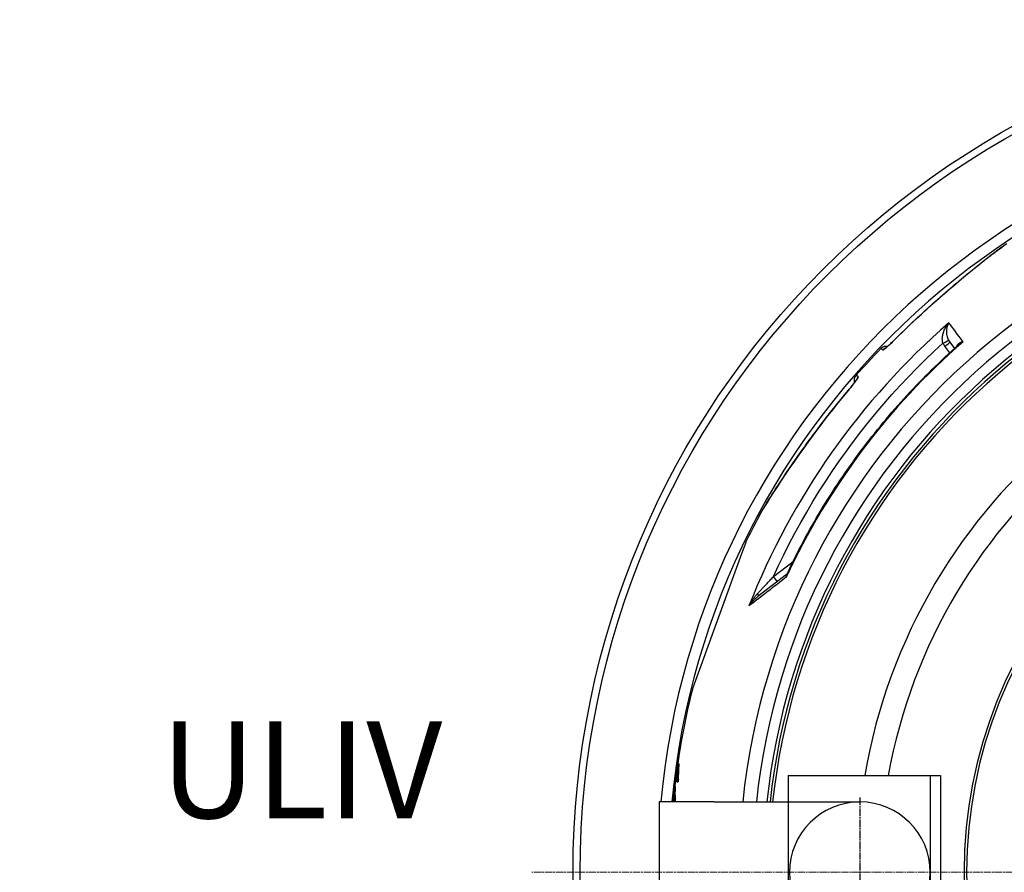
# Model space of a CAD drawing. Units: millimetres. Extents: x 3560 to 23635, y -2166 to 8516.
# Drawn here: x 19544 to 20307, y 1272 to 1932 of the extents above; entities that cross this region are included whole.
import ezdxf

# ---------------------------------------------------------------- set-up
doc = ezdxf.new("R2010")
doc.units = ezdxf.units.MM
doc.linetypes.add('CHAIN', pattern=[0.3543, 0.2362, -0.0295, 0.0591, -0.0295])
doc.linetypes.add('DASH_DOT', pattern=[0.37, 0.24, -0.06, 0.01, -0.06])
doc.layers.add('Středová značka (ISO)', color=1, linetype='DASH_DOT', lineweight=9)
doc.layers.add('tekst', color=152, linetype='Continuous')
doc.styles.get("Standard").update_dxf_attribs({"font": 'trebuc.ttf'})

msp = doc.modelspace()

# ---------------------------------------------------------------- linework, layer by layer
for p, q in [((20264.32, 1674.15), (20260.49, 1679.24)), ((20264.46, 1682.28), (20268.04, 1677.52)), ((20264.46, 1682.28), (20264.46, 1682.28)), ((20212.43, 1676.24), (20211.02, 1677.53)), ((20193.32, 1655.38), (20191.91, 1656.67)), ((20232.11, 1655.3), (20232.11, 1655.3)), ((20215.9, 1637.6), (20215.9, 1637.6)), ((20116.36, 1547.12), (20116.36, 1547.12)), ((20106.24, 1527.24), (20103.06, 1518.49)), ((20103.06, 1518.49), (20065.2, 1414.48)), ((20127.76, 1500.71), (20142.94, 1512.36)), ((20137.94, 1502.28), (20115.71, 1485.22)), ((20130.78, 1496.78), (20127.76, 1500.71)), ((20053.73, 1355.72), (20054.74, 1355.72)), ((20053.25, 1343.81), (20054.26, 1343.81)), ((20139.24, 1346.66), (20251.19, 1346.66)), ((20139.24, 1346.66), (20139.24, 1326.16)), ((20249.19, 1346.66), (20249.19, 1196.66)), ((20249.19, 1346.66), (20257.19, 1346.66)), ((20257.19, 1346.66), (20257.19, 1196.66)), ((20050.83, 1338.01), (20051.84, 1338.01)), ((20051.56, 1342.15), (20052.57, 1342.15)), ((20052.88, 1341.8), (20053.89, 1341.8)), ((20050.8, 1328.9), (20051.81, 1328.9)), ((20081.8, 1326.16), (20039.19, 1326.16)), ((20039.19, 1326.16), (20039.19, 1217.16)), ((20050.51, 1326.68), (20051.52, 1326.68)), ((20081.8, 1326.16), (20194.69, 1326.16)), ((20139.24, 1326.16), (20139.24, 1217.16))]:
    msp.add_line(p, q)
at = {"linetype": 'CHAIN', "ltscale": 23.990969}
msp.add_line((20194.69, 1329.63), (20194.69, 1207.2), dxfattribs=at)
at = {"flags": 128}
for points in [[(20221.87, 1684.47), (20224.75, 1687.33), (20227.65, 1690.18), (20230.56, 1693.01), (20233.49, 1695.83), (20236.44, 1698.62), (20239.4, 1701.4), (20242.37, 1704.15), (20245.34, 1706.88), (20246.83, 1708.24), (20248.32, 1709.59), (20249.81, 1710.93), (20251.3, 1712.27), (20252.78, 1713.6), (20254.27, 1714.92), (20255.76, 1716.23), (20257.24, 1717.53), (20258.72, 1718.83), (20260.2, 1720.12), (20261.68, 1721.4), (20263.15, 1722.67), (20264.62, 1723.94), (20266.09, 1725.19), (20267.56, 1726.44), (20269.02, 1727.68), (20270.48, 1728.91), (20271.94, 1730.13), (20273.39, 1731.34), (20274.83, 1732.54), (20276.26, 1733.72), (20277.68, 1734.9), (20279.09, 1736.06), (20280.49, 1737.2), (20281.88, 1738.33), (20283.25, 1739.44), (20284.61, 1740.54), (20285.96, 1741.62), (20287.28, 1742.68), (20288.59, 1743.72), (20289.88, 1744.74), (20291.15, 1745.74), (20292.4, 1746.72), (20293.63, 1747.68), (20294.84, 1748.63), (20296.03, 1749.55), (20297.2, 1750.45), (20298.35, 1751.33), (20299.47, 1752.18), (20300.57, 1753.02), (20301.65, 1753.82), (20302.69, 1754.61), (20303.71, 1755.36), (20304.7, 1756.09), (20305.66, 1756.8), (20306.58, 1757.47), (20307.47, 1758.12)], [(20221.9, 1684.46), (20225.97, 1688.51), (20230.06, 1692.5), (20234.17, 1696.44), (20238.28, 1700.32), (20242.4, 1704.16), (20246.53, 1707.94), (20250.67, 1711.68), (20254.81, 1715.37), (20258.95, 1719.01), (20263.08, 1722.59), (20267.2, 1726.1), (20271.29, 1729.56), (20275.35, 1732.95), (20279.36, 1736.26), (20283.23, 1739.4), (20286.86, 1742.32), (20290.28, 1745.04), (20293.48, 1747.55), (20296.49, 1749.88), (20299.29, 1752.03), (20301.89, 1754), (20304.3, 1755.79), (20306.5, 1757.41), (20308.5, 1758.85)], [(20259.03, 1681.6), (20258.92, 1681.95), (20258.82, 1682.33), (20258.74, 1682.73), (20258.67, 1683.16), (20258.61, 1683.61), (20258.58, 1684.1), (20258.56, 1684.61), (20258.57, 1685.16), (20258.6, 1685.73), (20258.66, 1686.35), (20258.75, 1686.99), (20258.88, 1687.67), (20259.04, 1688.39), (20259.24, 1689.13), (20259.48, 1689.9), (20259.77, 1690.7), (20260.1, 1691.52), (20260.48, 1692.35), (20260.9, 1693.19), (20261.37, 1694.04), (20261.89, 1694.88), (20262.44, 1695.71), (20263.04, 1696.51), (20263.66, 1697.29)], [(20263.47, 1683.86), (20263.31, 1684.18), (20263.16, 1684.53), (20263, 1684.9), (20262.86, 1685.29), (20262.72, 1685.7), (20262.59, 1686.13), (20262.47, 1686.59), (20262.36, 1687.08), (20262.26, 1687.59), (20262.17, 1688.13), (20262.1, 1688.69), (20262.05, 1689.28), (20262.02, 1689.9), (20262.02, 1690.54), (20262.04, 1691.2), (20262.08, 1691.87), (20262.16, 1692.57), (20262.28, 1693.26), (20262.42, 1693.96), (20262.6, 1694.66), (20262.82, 1695.35), (20263.07, 1696.02), (20263.35, 1696.67), (20263.66, 1697.29)], [(20127.76, 1500.71), (20131.7, 1509.23), (20135.78, 1517.68), (20140, 1526.06), (20144.37, 1534.37), (20148.88, 1542.6), (20153.52, 1550.76), (20158.3, 1558.83), (20163.22, 1566.83), (20168.27, 1574.73), (20173.46, 1582.56), (20178.78, 1590.29), (20184.23, 1597.93), (20189.81, 1605.48), (20195.51, 1612.93), (20201.34, 1620.28), (20207.3, 1627.54), (20213.37, 1634.69), (20219.57, 1641.74), (20225.88, 1648.68), (20232.31, 1655.51), (20238.87, 1662.25), (20245.54, 1668.87), (20252.27, 1675.32), (20259.03, 1681.6)], [(20138.32, 1502.76), (20139.81, 1505.9), (20141.32, 1509.04), (20142.85, 1512.17), (20144.4, 1515.29), (20145.96, 1518.4), (20147.55, 1521.51), (20149.16, 1524.6), (20150.79, 1527.68), (20152.44, 1530.75), (20154.11, 1533.81), (20155.79, 1536.86), (20157.5, 1539.9), (20159.22, 1542.92), (20160.97, 1545.94), (20162.73, 1548.95), (20164.51, 1551.94), (20166.31, 1554.92), (20168.13, 1557.89), (20169.97, 1560.85), (20171.83, 1563.79), (20173.7, 1566.73), (20175.6, 1569.65), (20177.51, 1572.56), (20179.45, 1575.46), (20181.4, 1578.35), (20183.37, 1581.22), (20185.36, 1584.08), (20187.36, 1586.93), (20189.39, 1589.77), (20191.43, 1592.59), (20193.49, 1595.4), (20195.57, 1598.2), (20197.66, 1600.98), (20199.77, 1603.75), (20201.9, 1606.51), (20204.05, 1609.25), (20206.22, 1611.98), (20208.4, 1614.7), (20210.6, 1617.4), (20212.81, 1620.08), (20215.05, 1622.76), (20217.3, 1625.41), (20219.57, 1628.06), (20221.85, 1630.69), (20224.15, 1633.31), (20226.47, 1635.91), (20228.81, 1638.49), (20231.16, 1641.07), (20233.53, 1643.62), (20235.91, 1646.16), (20238.31, 1648.69), (20240.73, 1651.2), (20243.16, 1653.7), (20245.6, 1656.18), (20248.07, 1658.64), (20250.54, 1661.09), (20253.04, 1663.52), (20255.55, 1665.93), (20258.07, 1668.33), (20260.61, 1670.72), (20263.16, 1673.08), (20265.73, 1675.43), (20268.32, 1677.77), (20270.91, 1680.08)], [(20211.02, 1677.53), (20211.28, 1677.79), (20211.56, 1678.03), (20211.86, 1678.25), (20212.16, 1678.46), (20212.48, 1678.65), (20212.81, 1678.81), (20213.15, 1678.96), (20213.5, 1679.08), (20213.86, 1679.18), (20214.22, 1679.27), (20214.58, 1679.32), (20214.95, 1679.36), (20215.32, 1679.37), (20215.69, 1679.36), (20216.06, 1679.33), (20216.42, 1679.27)], [(20212.43, 1676.24), (20212.49, 1676.22), (20212.59, 1676.23), (20212.73, 1676.29), (20212.9, 1676.38), (20213.11, 1676.51), (20213.36, 1676.68), (20213.64, 1676.88), (20213.95, 1677.12), (20214.29, 1677.4), (20214.67, 1677.7), (20215.07, 1678.04), (20215.49, 1678.41), (20215.94, 1678.8), (20216.42, 1679.23), (20216.91, 1679.67), (20217.43, 1680.14), (20217.95, 1680.63), (20218.5, 1681.14), (20219.05, 1681.67), (20219.61, 1682.21), (20220.18, 1682.76), (20220.76, 1683.32), (20221.33, 1683.89), (20221.9, 1684.46)], [(20214.14, 1677.38), (20214.16, 1677.4), (20214.21, 1677.44), (20214.3, 1677.5), (20214.41, 1677.58), (20214.55, 1677.69), (20214.7, 1677.81), (20214.87, 1677.94), (20215.05, 1678.09), (20215.25, 1678.26), (20215.46, 1678.44), (20215.68, 1678.63), (20215.91, 1678.83), (20216.16, 1679.04), (20216.41, 1679.26), (20216.94, 1679.74), (20217.5, 1680.25), (20218.08, 1680.8), (20218.69, 1681.36), (20219.31, 1681.96), (20219.95, 1682.57), (20220.59, 1683.19), (20221.23, 1683.83), (20221.87, 1684.47)], [(20274.66, 1682.69), (20274.29, 1682.6), (20273.93, 1682.49), (20273.58, 1682.38), (20273.24, 1682.26), (20272.91, 1682.13), (20272.6, 1681.99), (20272.3, 1681.84), (20272.01, 1681.69), (20271.74, 1681.53), (20271.48, 1681.36), (20271.24, 1681.19), (20271.02, 1681.01), (20270.8, 1680.83), (20270.61, 1680.65), (20270.43, 1680.46), (20270.26, 1680.27), (20270.11, 1680.08), (20269.97, 1679.89), (20269.84, 1679.7), (20269.73, 1679.51), (20269.63, 1679.31), (20269.54, 1679.12), (20269.47, 1678.93), (20269.4, 1678.74)], [(20274.66, 1682.69), (20274.48, 1682.59), (20274.31, 1682.49), (20274.14, 1682.4), (20273.97, 1682.29), (20273.8, 1682.19), (20273.63, 1682.09), (20273.46, 1681.99), (20273.3, 1681.88), (20273.14, 1681.78), (20272.97, 1681.67), (20272.81, 1681.56), (20272.66, 1681.45), (20272.5, 1681.34), (20272.34, 1681.23), (20272.19, 1681.12), (20272.04, 1681.01), (20271.89, 1680.89), (20271.75, 1680.78), (20271.6, 1680.66), (20271.46, 1680.55), (20271.32, 1680.43), (20271.18, 1680.32), (20271.05, 1680.2), (20270.91, 1680.08)], [(20193.32, 1655.38), (20193.34, 1655.32), (20193.33, 1655.22), (20193.29, 1655.08), (20193.21, 1654.9), (20193.1, 1654.67), (20192.96, 1654.42), (20192.78, 1654.12), (20192.57, 1653.79), (20192.33, 1653.42), (20192.05, 1653.03), (20191.75, 1652.6), (20191.42, 1652.14), (20191.07, 1651.66), (20190.69, 1651.15), (20190.29, 1650.62), (20189.86, 1650.06), (20189.42, 1649.49), (20188.96, 1648.91), (20188.48, 1648.31), (20188, 1647.7), (20187.49, 1647.09), (20186.98, 1646.47), (20186.47, 1645.84), (20185.95, 1645.22)], [(20190.64, 1651.14), (20190.55, 1651.5), (20190.49, 1651.86), (20190.45, 1652.23), (20190.43, 1652.6), (20190.43, 1652.97), (20190.46, 1653.34), (20190.51, 1653.7), (20190.58, 1654.07), (20190.67, 1654.42), (20190.79, 1654.77), (20190.92, 1655.12), (20191.08, 1655.45), (20191.26, 1655.78), (20191.46, 1656.09), (20191.67, 1656.39), (20191.91, 1656.67)], [(20185.94, 1645.25), (20186.52, 1645.95), (20187.1, 1646.65), (20187.67, 1647.34), (20188.22, 1648.03), (20188.76, 1648.7), (20189.27, 1649.35), (20189.76, 1649.98), (20190.22, 1650.59), (20190.65, 1651.16), (20190.85, 1651.43), (20191.04, 1651.69), (20191.22, 1651.94), (20191.39, 1652.18), (20191.55, 1652.4), (20191.7, 1652.61), (20191.83, 1652.81), (20191.95, 1652.99), (20192.06, 1653.15), (20192.15, 1653.29), (20192.22, 1653.41), (20192.28, 1653.5), (20192.31, 1653.56), (20192.32, 1653.58)], [(20116.36, 1547.12), (20116.75, 1547.85), (20117.18, 1548.64), (20117.65, 1549.46), (20118.14, 1550.34), (20118.67, 1551.25), (20119.23, 1552.21), (20119.82, 1553.21), (20120.44, 1554.25), (20121.1, 1555.34), (20121.78, 1556.46), (20122.49, 1557.62), (20123.23, 1558.82), (20124, 1560.05), (20124.79, 1561.33), (20125.62, 1562.64), (20126.47, 1563.98), (20127.35, 1565.36), (20128.26, 1566.77), (20129.18, 1568.21), (20130.14, 1569.67), (20131.11, 1571.16), (20132.1, 1572.68), (20133.12, 1574.21), (20134.15, 1575.77), (20135.21, 1577.35), (20136.28, 1578.96), (20137.38, 1580.58), (20138.49, 1582.22), (20139.62, 1583.88), (20140.76, 1585.55), (20141.92, 1587.24), (20143.1, 1588.94), (20144.29, 1590.65), (20145.49, 1592.37), (20146.71, 1594.1), (20147.94, 1595.84), (20149.17, 1597.58), (20150.43, 1599.33), (20151.69, 1601.09), (20152.96, 1602.86), (20154.25, 1604.63), (20155.54, 1606.4), (20156.85, 1608.18), (20158.16, 1609.96), (20159.48, 1611.74), (20160.81, 1613.52), (20162.15, 1615.3), (20163.49, 1617.08), (20164.84, 1618.86), (20166.2, 1620.64), (20167.57, 1622.42), (20168.94, 1624.19), (20170.32, 1625.96), (20171.71, 1627.74), (20173.1, 1629.5), (20174.5, 1631.27), (20177.33, 1634.79), (20180.17, 1638.3), (20183.05, 1641.79), (20185.94, 1645.25)], [(20185.95, 1645.22), (20181.8, 1640.24), (20177.71, 1635.23), (20173.69, 1630.21), (20169.74, 1625.18), (20165.85, 1620.15), (20162.03, 1615.11), (20158.27, 1610.07), (20154.58, 1605.05), (20150.96, 1600.04), (20147.41, 1595.06), (20143.95, 1590.12), (20140.57, 1585.23), (20137.33, 1580.49), (20134.35, 1576.03), (20131.6, 1571.89), (20129.09, 1568.04), (20126.8, 1564.47), (20124.71, 1561.17), (20122.83, 1558.15), (20121.14, 1555.4), (20119.66, 1552.92), (20118.36, 1550.71), (20117.26, 1548.78), (20116.36, 1547.12)], [(20138.32, 1502.76), (20138.28, 1502.66), (20138.24, 1502.57), (20138.2, 1502.48), (20138.16, 1502.38), (20138.12, 1502.28), (20138.09, 1502.18), (20138.05, 1502.08), (20138.02, 1501.98), (20137.99, 1501.88), (20137.96, 1501.78), (20137.93, 1501.67), (20137.91, 1501.57), (20137.88, 1501.46), (20137.86, 1501.35), (20137.84, 1501.24), (20137.82, 1501.13), (20137.8, 1501.02), (20137.78, 1500.91), (20137.76, 1500.8), (20137.75, 1500.69), (20137.74, 1500.57), (20137.73, 1500.46), (20137.72, 1500.34), (20137.71, 1500.22)], [(20137.94, 1502.28), (20138.04, 1502.37), (20138.15, 1502.49), (20138.25, 1502.63), (20138.32, 1502.76)], [(20137.71, 1500.22), (20136.38, 1499.2), (20135.05, 1498.18), (20133.74, 1497.17), (20132.44, 1496.17), (20131.14, 1495.18), (20129.86, 1494.19), (20128.59, 1493.21), (20127.33, 1492.24), (20126.07, 1491.28), (20124.83, 1490.32), (20123.61, 1489.38), (20122.39, 1488.44), (20121.18, 1487.51), (20119.99, 1486.6), (20118.81, 1485.69), (20117.64, 1484.79), (20116.49, 1483.9), (20115.35, 1483.03), (20114.22, 1482.16), (20113.11, 1481.3), (20112.01, 1480.45), (20110.92, 1479.62), (20109.85, 1478.79), (20108.79, 1477.98)], [(20115.73, 1487.89), (20116.06, 1488.25), (20116.41, 1488.62), (20116.78, 1489.01), (20117.16, 1489.41), (20117.55, 1489.84), (20117.96, 1490.27), (20118.38, 1490.73), (20118.82, 1491.2), (20119.28, 1491.68), (20119.75, 1492.19), (20120.23, 1492.71), (20120.73, 1493.24), (20121.25, 1493.79), (20121.78, 1494.35), (20122.32, 1494.93), (20122.88, 1495.52), (20123.44, 1496.13), (20124.02, 1496.74), (20124.62, 1497.38), (20125.22, 1498.02), (20125.84, 1498.67), (20126.47, 1499.34), (20127.11, 1500.02), (20127.76, 1500.71)], [(20137.94, 1502.28), (20137.88, 1502.23), (20137.82, 1502.17), (20137.77, 1502.12), (20137.72, 1502.06), (20137.68, 1502), (20137.64, 1501.93), (20137.6, 1501.86), (20137.57, 1501.79), (20137.54, 1501.72), (20137.52, 1501.64), (20137.5, 1501.55), (20137.49, 1501.47), (20137.48, 1501.38), (20137.48, 1501.29), (20137.48, 1501.2), (20137.48, 1501.1), (20137.49, 1501), (20137.51, 1500.9), (20137.53, 1500.79), (20137.56, 1500.68), (20137.59, 1500.57), (20137.62, 1500.46), (20137.66, 1500.34), (20137.71, 1500.22)], [(20108.79, 1477.98), (20109.04, 1478.45), (20109.3, 1478.92), (20109.56, 1479.39), (20109.82, 1479.86), (20110.09, 1480.32), (20110.37, 1480.77), (20110.65, 1481.23), (20110.94, 1481.68), (20111.23, 1482.12), (20111.52, 1482.56), (20111.82, 1483), (20112.11, 1483.42), (20112.41, 1483.84), (20112.72, 1484.25), (20113.02, 1484.66), (20113.32, 1485.05), (20113.63, 1485.44), (20113.93, 1485.82), (20114.23, 1486.19), (20114.53, 1486.55), (20114.84, 1486.9), (20115.13, 1487.24), (20115.43, 1487.57), (20115.73, 1487.89)], [(20108.79, 1477.98), (20109.04, 1478.33), (20109.29, 1478.68), (20109.55, 1479.02), (20109.82, 1479.37), (20110.09, 1479.71), (20110.36, 1480.04), (20110.64, 1480.38), (20110.93, 1480.71), (20111.21, 1481.04), (20111.51, 1481.36), (20111.8, 1481.67), (20112.1, 1481.99), (20112.4, 1482.29), (20112.7, 1482.59), (20113, 1482.89), (20113.3, 1483.17), (20113.6, 1483.45), (20113.91, 1483.73), (20114.21, 1483.99), (20114.51, 1484.25), (20114.81, 1484.5), (20115.11, 1484.75), (20115.41, 1484.99), (20115.71, 1485.22)], [(20053.27, 1352.19), (20053.24, 1351.76), (20053.22, 1351.33), (20053.19, 1350.9), (20053.17, 1350.47), (20053.15, 1350.03), (20053.13, 1349.6), (20053.11, 1349.17), (20053.09, 1348.74), (20053.07, 1348.31), (20053.05, 1347.87), (20053.03, 1347.44), (20053.02, 1347.01), (20053, 1346.57), (20052.99, 1346.14), (20052.97, 1345.71), (20052.96, 1345.27), (20052.95, 1344.84), (20052.93, 1344.41), (20052.92, 1343.97), (20052.91, 1343.54), (20052.9, 1343.1), (20052.9, 1342.67), (20052.89, 1342.23), (20052.88, 1341.8)], [(20053.25, 1343.81), (20053.25, 1344.31), (20053.26, 1344.8), (20053.27, 1345.3), (20053.29, 1345.8), (20053.3, 1346.3), (20053.31, 1346.8), (20053.33, 1347.3), (20053.34, 1347.79), (20053.36, 1348.29), (20053.38, 1348.79), (20053.39, 1349.29), (20053.41, 1349.78), (20053.43, 1350.28), (20053.46, 1350.77), (20053.48, 1351.27), (20053.5, 1351.77), (20053.53, 1352.26), (20053.55, 1352.76), (20053.58, 1353.25), (20053.61, 1353.75), (20053.64, 1354.24), (20053.67, 1354.73), (20053.7, 1355.23), (20053.73, 1355.72)], [(20054.26, 1343.81), (20054.27, 1344.31), (20054.28, 1344.8), (20054.29, 1345.3), (20054.3, 1345.8), (20054.31, 1346.3), (20054.32, 1346.8), (20054.34, 1347.3), (20054.35, 1347.79), (20054.37, 1348.29), (20054.39, 1348.79), (20054.41, 1349.29), (20054.43, 1349.78), (20054.45, 1350.28), (20054.47, 1350.77), (20054.49, 1351.27), (20054.52, 1351.77), (20054.54, 1352.26), (20054.57, 1352.76), (20054.59, 1353.25), (20054.62, 1353.75), (20054.65, 1354.24), (20054.68, 1354.73), (20054.71, 1355.23), (20054.75, 1355.72)], [(20050.8, 1328.9), (20050.79, 1329.28), (20050.78, 1329.66), (20050.77, 1330.04), (20050.76, 1330.42), (20050.76, 1330.8), (20050.75, 1331.18), (20050.75, 1331.56), (20050.74, 1331.94), (20050.74, 1332.32), (20050.74, 1332.7), (20050.74, 1333.08), (20050.74, 1333.46), (20050.74, 1333.84), (20050.75, 1334.22), (20050.75, 1334.6), (20050.75, 1334.98), (20050.76, 1335.36), (20050.77, 1335.74), (20050.78, 1336.12), (20050.79, 1336.49), (20050.8, 1336.87), (20050.81, 1337.25), (20050.82, 1337.63), (20050.83, 1338.01)], [(20051.81, 1328.9), (20051.8, 1329.28), (20051.79, 1329.66), (20051.78, 1330.04), (20051.77, 1330.42), (20051.76, 1330.8), (20051.76, 1331.18), (20051.75, 1331.56), (20051.75, 1331.94), (20051.75, 1332.32), (20051.75, 1332.7), (20051.75, 1333.08), (20051.75, 1333.46), (20051.75, 1333.84), (20051.75, 1334.22), (20051.76, 1334.6), (20051.76, 1334.98), (20051.77, 1335.36), (20051.77, 1335.74), (20051.78, 1336.12), (20051.79, 1336.49), (20051.8, 1336.87), (20051.81, 1337.25), (20051.83, 1337.63), (20051.84, 1338.01)]]:
    msp.add_lwpolyline(points, dxfattribs=at)
for radius in [660.5, 654.97]:
    msp.add_circle((20633.01, 1271.66), radius)
for centre, radius, start, end in [((20633.01, 1271.66), 595, 5.30382, 174.74463), ((20633.01, 1271.66), 595, 5.30382, 174.74463), ((20633.01, 1271.66), 586.54, 5.38057, 174.66859), ((20633.01, 1271.66), 531.82, 5.93603, 174.11824), ((20633.01, 1271.66), 521.32, 6.056, 173.99937), ((20633.01, 1271.66), 513.29, 6.15111, 173.90514), ((20633.01, 1271.66), 510.83, 6.18091, 173.87561), ((20633.01, 1271.66), 508.84, 6.20521, 173.85154), ((20633.01, 1271.66), 441, 7.16439, 170.20825), ((20633.01, 1271.66), 423, 7.47096, 169.78721), ((20633.01, 1271.66), 585.5, 136.11572, 138.88428), ((20633.01, 1271.66), 357.59, 8.84763, 351.15237), ((20633.01, 1271.66), 355.61, 8.89741, 351.10259), ((20633.01, 1271.66), 585.5, 151.93542, 154.1182), ((20633.01, 1271.66), 585.5, 165.8818, 172.11453), ((20633.01, 1271.66), 585.5, 173.08504, 173.49298), ((20194.69, 1271.66), 54.5, 90, 270), ((20194.69, 1271.66), 54.5, 270, 90)]:
    msp.add_arc(centre, radius, start, end)
for centre, major_axis, ratio, start_param, end_param in [((20632.22, 1272.69), (446.07, 342.28), 0.999962, 1.631158, 2.113314), ((20670.58, 1157.04), (-420.16, 557.83), 0.000012, 5.941863, 6.031467), ((20634.01, 1270.36), (-433.94, -332.97), 0.999962, 4.774738, 5.194929), ((20226.12, 1680.23), (-4.25, 4.24), 0.033782, 6.191972, 6.283185), ((20259, 1681.63), (4.48, 2.23), 0.008565, 4.714057, 6.232226), ((20271.03, 1687.24), (-8.24, 11.52), 0.93427, 1.401007, 1.597441), ((20260.46, 1679.27), (3.99, 3.01), 0.008726, 4.712465, 6.283185), ((20272.12, 1687.92), (-6.77, 7.42), 0.947049, 1.286013, 1.471714), ((20216.74, 1672.09), (-4.05, -4.42), 0.997266, 4.272846, 4.688215), ((20197.82, 1651.45), (-4.05, -4.42), 0.997266, 4.736563, 5.151932), ((20190.53, 1641.39), (-4.59, 3.86), 0.033782, 6.283185, 6.374398), ((20134.89, 1506.24), (3.06, -3.95), 0.878322, 6.278856, 6.278863), ((20112.66, 1489.18), (3.04, -3.97), 0.403712, 0.000018, 0.952994), ((20668.2, 1279.78), (-621.51, 0), 0.803206, 6.137621, 6.157919), ((20668.15, 1281.14), (-621.4, 0), 0.803206, 6.13319, 6.157561), ((20701.64, 1329.09), (-650.45, 0), 0.595701, 6.245546, 6.249473), ((20668.19, 1279.78), (-620.5, 0), 0.803206, 6.153126, 6.157712), ((20668.25, 1270.56), (-621.73, 0), 0.803206, 6.135969, 6.140033), ((20668.24, 1270.56), (-620.72, 0), 0.803206, 6.135729, 6.1398), ((20653.27, 1273.86), (-606.73, 0), 0.890218, 6.164129, 6.186203), ((20653.29, 1272.85), (-606.77, 0), 0.890218, 6.168572, 6.184332), ((20720.04, 1330.87), (-669.59, 0), 0.455535, 6.270874, 6.29693), ((20653.3, 1265.97), (-606.63, 0), 0.890218, 6.166388, 6.170536), ((20653.29, 1265.97), (-605.62, 0), 0.890218, 6.166196, 6.170351), ((20653.28, 1272.85), (-605.76, 0), 0.890218, 6.183205, 6.184167)]:
    msp.add_ellipse(centre, major_axis=major_axis, ratio=ratio, start_param=start_param, end_param=end_param)
at = {"layer": 'Středová značka (ISO)', "linetype": 'CHAIN', "ltscale": 23.990969}
msp.add_line((21350.52, 1271.66), (19940.59, 1271.66), dxfattribs=at)

# ---------------------------------------------------------------- texts
at = {"layer": 'tekst', "insert": (19871.22, 1165.16), "char_height": 75, "width": 1277.4564, "attachment_point": 9}
msp.add_mtext('ULIV\\PDN 100', dxfattribs=at)

doc.saveas('drawing.dxf')
